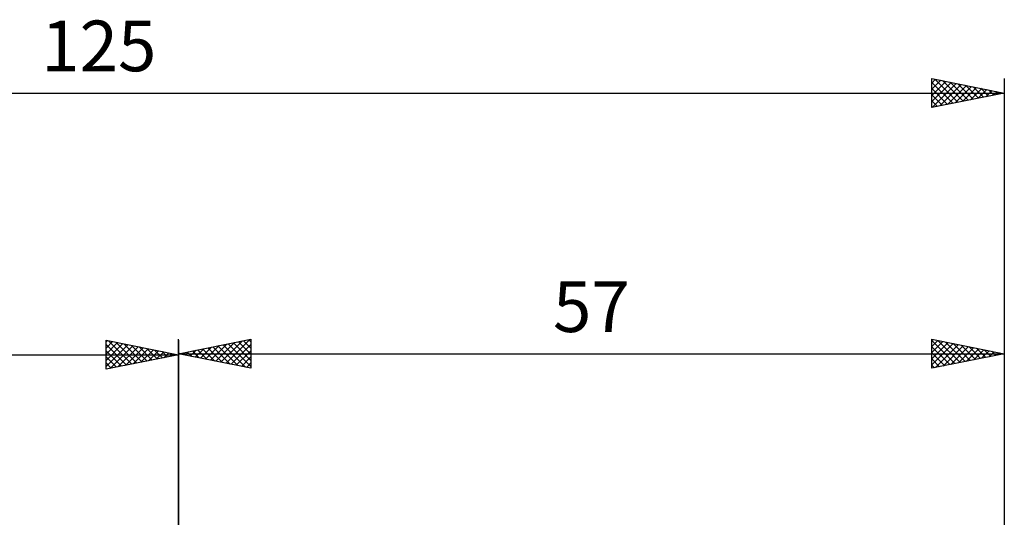
# Model space of a CAD drawing. Units: millimetres. Extents: x -27 to 163, y -40 to 47.
# Drawn here: x 57 to 125, y 12 to 47 of the extents above; entities that cross this region are included whole.
import ezdxf
from ezdxf.enums import TextEntityAlignment as Align

# ---------------------------------------------------------------- set-up
doc = ezdxf.new("R2010")
doc.units = ezdxf.units.MM
doc.header["$LTSCALE"] = 5.1
doc.layers.add('2', color=7, linetype='CONTINUOUS')
doc.layers.add('SK2', color=7, linetype='CONTINUOUS')
doc.styles.get("Standard").update_dxf_attribs({"font": 'Monospac821 BT'})

msp = doc.modelspace()

# ---------------------------------------------------------------- linework, layer by layer
at = {"layer": '2', "color": 7, "linetype": 'CONTINUOUS', "lineweight": 25}
for p, q in [((68, 10.655), (68, 24.456)), ((68, 23.456), (73, 24.456)), ((69.161, 23.223), (69.742, 23.804)), ((69.515, 23.152), (70.273, 23.91)), ((69.667, 23.789), (70.5, 22.955)), ((69.869, 23.082), (70.803, 24.016)), ((70.021, 23.86), (71.031, 22.849)), ((70.222, 23.011), (71.333, 24.122)), ((70.374, 23.93), (71.561, 22.743)), ((70.576, 22.94), (71.864, 24.228)), ((70.728, 24.001), (72.091, 22.637)), ((70.929, 22.87), (72.394, 24.334)), ((71.081, 24.072), (72.622, 22.531)), ((71.283, 22.799), (72.924, 24.44)), ((71.435, 24.142), (73, 22.577)), ((71.636, 22.728), (73, 24.092)), ((71.788, 24.213), (73, 23.001)), ((72.142, 24.284), (73, 23.426)), ((72.495, 24.355), (73, 23.85)), ((72.849, 24.425), (73, 24.274)), ((73, 24.456), (73, 22.456)), ((120, 22.456), (120, 24.456)), ((120, 24.456), (125, 23.456)), ((120, 24.384), (120.059, 24.444)), ((120, 23.96), (120.413, 24.373)), ((120, 24.368), (121.593, 22.774)), ((120, 23.536), (120.766, 24.302)), ((120, 23.112), (121.12, 24.232)), ((120, 22.687), (121.474, 24.161)), ((120, 23.943), (121.24, 22.703)), ((120.241, 22.504), (121.827, 24.09)), ((120.42, 24.371), (121.947, 22.845)), ((120.771, 22.61), (122.181, 24.019)), ((120.951, 24.265), (122.3, 22.916)), ((121.301, 22.716), (122.534, 23.949)), ((121.481, 24.159), (122.654, 22.986)), ((121.832, 22.822), (122.888, 23.878)), ((122.011, 24.053), (123.008, 23.057)), ((122.362, 22.928), (123.241, 23.807)), ((122.542, 23.947), (123.361, 23.128)), ((123.072, 23.841), (123.715, 23.198)), ((125, 24.456), (125, 9)), ((68, 23.456), (125, 23.456)), ((73, 22.456), (68, 23.456)), ((68.101, 23.435), (68.151, 23.486)), ((68.253, 23.506), (68.379, 23.38)), ((68.454, 23.365), (68.682, 23.592)), ((68.606, 23.577), (68.909, 23.274)), ((68.808, 23.294), (69.212, 23.698)), ((68.96, 23.647), (69.44, 23.168)), ((69.313, 23.718), (69.97, 23.061)), ((71.99, 22.658), (73, 23.668)), ((72.343, 22.587), (73, 23.243)), ((120, 23.519), (120.886, 22.633)), ((125, 23.456), (120, 22.456)), ((122.892, 23.034), (123.595, 23.737)), ((123.423, 23.14), (123.948, 23.666)), ((123.602, 23.735), (124.068, 23.269)), ((123.953, 23.246), (124.302, 23.595)), ((124.133, 23.629), (124.422, 23.34)), ((124.483, 23.352), (124.656, 23.524)), ((124.663, 23.523), (124.775, 23.411)), ((72.697, 22.516), (73, 22.819)), ((120, 23.095), (120.533, 22.562)), ((120, 22.67), (120.179, 22.491))]:
    msp.add_line(p, q, dxfattribs=at)
at = {"layer": 'SK2', "color": 7, "linetype": 'CONTINUOUS', "lineweight": 25}
for p, q in [((120, 40.456), (120, 42.456)), ((120, 42.456), (125, 41.456)), ((120, 42.141), (120.262, 42.403)), ((120, 41.717), (120.616, 42.332)), ((120, 41.292), (120.969, 42.262)), ((120, 40.868), (121.323, 42.191)), ((120, 42.187), (121.443, 40.744)), ((120.194, 42.417), (121.796, 40.815)), ((120.725, 42.311), (122.15, 40.885)), ((121.255, 42.205), (122.503, 40.956)), ((125, 42.456), (125, 11.456)), ((0, 41.456), (125, 41.456)), ((120, 41.762), (121.089, 40.673)), ((125, 41.456), (120, 40.456)), ((120.014, 40.458), (121.676, 42.12)), ((120.545, 40.564), (122.03, 42.05)), ((121.075, 40.671), (122.383, 41.979)), ((121.605, 40.777), (122.737, 41.908)), ((121.785, 42.098), (122.857, 41.027)), ((122.136, 40.883), (123.091, 41.837)), ((122.316, 41.992), (123.21, 41.098)), ((122.666, 40.989), (123.444, 41.767)), ((122.846, 41.886), (123.564, 41.168)), ((123.196, 41.095), (123.798, 41.696)), ((123.376, 41.78), (123.917, 41.239)), ((123.727, 41.201), (124.151, 41.625)), ((123.907, 41.674), (124.271, 41.31)), ((124.257, 41.307), (124.505, 41.555)), ((124.437, 41.568), (124.625, 41.38)), ((124.787, 41.413), (124.858, 41.484)), ((124.967, 41.462), (124.978, 41.451)), ((120, 41.338), (120.735, 40.603)), ((120, 40.914), (120.382, 40.532)), ((120, 40.49), (120.028, 40.461)), ((63, 22.383), (63, 24.383)), ((63, 24.383), (68, 23.383)), ((63, 24.274), (63.091, 24.365)), ((63, 23.85), (63.445, 24.295)), ((63, 23.426), (63.798, 24.224)), ((63, 23.001), (64.152, 24.153)), ((63, 24.092), (64.424, 22.668)), ((63, 22.577), (64.505, 24.082)), ((63.166, 24.35), (64.777, 22.739)), ((63.288, 22.441), (64.859, 24.012)), ((63.696, 24.244), (65.131, 22.81)), ((63.819, 22.547), (65.212, 23.941)), ((64.226, 24.138), (65.484, 22.88)), ((64.349, 22.653), (65.566, 23.87)), ((64.757, 24.032), (65.838, 22.951)), ((64.879, 22.759), (65.919, 23.8)), ((65.287, 23.926), (66.191, 23.022)), ((65.817, 23.82), (66.545, 23.092)), ((68, 24.383), (68, 9)), ((0, 23.383), (68, 23.383)), ((63, 23.668), (64.07, 22.598)), ((68, 23.383), (63, 22.383)), ((63, 23.243), (63.717, 22.527)), ((65.41, 22.865), (66.273, 23.729)), ((65.94, 22.971), (66.627, 23.658)), ((66.348, 23.714), (66.899, 23.163)), ((66.47, 23.078), (66.98, 23.587)), ((66.878, 23.608), (67.252, 23.234)), ((67.001, 23.184), (67.334, 23.517)), ((67.408, 23.502), (67.606, 23.305)), ((67.531, 23.29), (67.687, 23.446)), ((67.939, 23.396), (67.959, 23.375)), ((63, 22.819), (63.363, 22.456)), ((63, 22.395), (63.009, 22.385))]:
    msp.add_line(p, q, dxfattribs=at)

# ---------------------------------------------------------------- texts
at = {"layer": '2', "color": 7, "linetype": 'CONTINUOUS', "lineweight": 25}
msp.add_text('57', height=3.5, dxfattribs=at).set_placement((96.5, 24.956), align=Align.CENTER)
at = {"layer": 'SK2', "color": 7, "linetype": 'CONTINUOUS', "lineweight": 25}
msp.add_text('125', height=3.5, dxfattribs=at).set_placement((62.5, 42.956), align=Align.CENTER)

doc.saveas('drawing.dxf')
